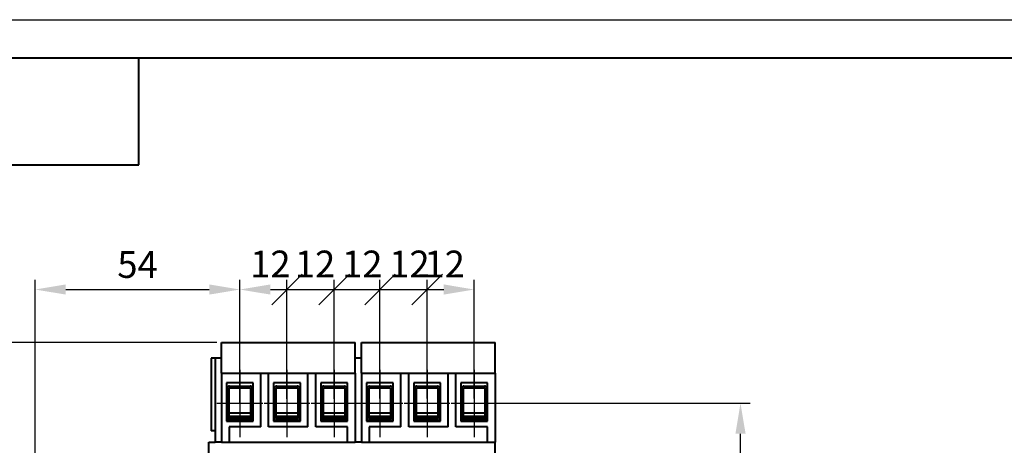
# Model space of a CAD drawing. Units: millimetres. Extents: x 2673 to 3093, y 1129 to 1426.
# Drawn here: x 2748 to 2877, y 1371 to 1426 of the extents above; entities that cross this region are included whole.
import ezdxf

# ---------------------------------------------------------------- set-up
doc = ezdxf.new("R2010")
doc.units = ezdxf.units.MM
doc.linetypes.add('CENTER', pattern=[10.16, 6.35, -1.27, 1.27, -1.27])
for name, color, linetype, lineweight in [('main', 5, 'Continuous', 40), ('ОСЕВЫЕ', 1, 'CENTER', 25), ('РАЗМЕРЫ', 7, 'Continuous', 25)]:
    doc.layers.add(name, color=color, linetype=linetype, lineweight=lineweight)
doc.layers.add('ФОРМАТ', color=7, linetype='Continuous')
doc.styles.add('GOST', font='GOST.shx', dxfattribs={"width": 0.8, "oblique": 15})
doc.dimstyles.new('ISO-25', dxfattribs={"dimtxt": 3.5, "dimasz": 4, "dimexe": 1.25, "dimexo": 0.625, "dimgap": 1, "dimtad": 1, "dimtoh": 1, "dimdec": 1, "dimrnd": 0.5, "dimtxsty": 'GOST', "dimcen": 0, "dimclrd": 256, "dimclre": 256, "dimclrt": 256, "dimadec": 0, "dimazin": 2, "dimtfac": 1, "dimtdec": 1, "dimtmove": 0, "dimatfit": 3, "dimfxl": 0, "dimlwd": -1, "dimlwe": -1, "dimarcsym": 0})

# ---------------------------------------------------------------- blocks, each defined once
blk = doc.blocks.new('*D472')
at = {"layer": 'Defpoints', "color": 0}
for p in [(2738.11, 1384.19), (2774.26, 1384.19), (2755.11, 1299.39)]:
    blk.add_point(p, dxfattribs=at)
at = {"layer": 'РАЗМЕРЫ'}
for p, q in [((2773.63, 1384.19), (2736.86, 1384.19)), ((2738.11, 1303.39), (2738.11, 1380.19)), ((2754.48, 1299.39), (2736.86, 1299.39))]:
    blk.add_line(p, q, dxfattribs=at)
for points in [[(2738.77, 1380.19), (2737.44, 1380.19), (2738.11, 1384.19)], [(2737.44, 1303.39), (2738.77, 1303.39), (2738.11, 1299.39)]]:
    blk.add_solid(points, dxfattribs=at)
at = {"layer": 'РАЗМЕРЫ', "ltscale": 2, "insert": (2735.36, 1341.79), "char_height": 3.5, "attachment_point": 5, "rotation": 90, "style": 'GOST'}
blk.add_mtext('170', dxfattribs=at)
blk = doc.blocks.new('*D473')
at = {"layer": 'Defpoints', "color": 0}
for p in [(2807.36, 1376.24), (2842.23, 1376.24), (2827.61, 1299.39)]:
    blk.add_point(p, dxfattribs=at)
at = {"layer": 'РАЗМЕРЫ'}
for p, q in [((2807.98, 1376.24), (2843.48, 1376.24)), ((2842.23, 1303.39), (2842.23, 1372.24)), ((2828.23, 1299.39), (2843.48, 1299.39))]:
    blk.add_line(p, q, dxfattribs=at)
for points in [[(2842.9, 1372.24), (2841.57, 1372.24), (2842.23, 1376.24)], [(2841.57, 1303.39), (2842.9, 1303.39), (2842.23, 1299.39)]]:
    blk.add_solid(points, dxfattribs=at)
at = {"layer": 'РАЗМЕРЫ', "ltscale": 2, "insert": (2839.41, 1340.89), "char_height": 3.5, "attachment_point": 5, "rotation": 90, "style": 'GOST'}
blk.add_mtext('154', dxfattribs=at)
blk = doc.blocks.new('*D482')
at = {"layer": 'Defpoints', "color": 0}
for p in [(2776.66, 1391.11), (2776.66, 1376.24), (2749.86, 1353.39)]:
    blk.add_point(p, dxfattribs=at)
at = {"layer": 'РАЗМЕРЫ'}
for p, q in [((2749.86, 1354.01), (2749.86, 1392.36)), ((2776.66, 1376.86), (2776.66, 1392.36)), ((2753.86, 1391.11), (2772.66, 1391.11))]:
    blk.add_line(p, q, dxfattribs=at)
for points in [[(2753.86, 1391.78), (2753.86, 1390.45), (2749.86, 1391.11)], [(2772.66, 1390.45), (2772.66, 1391.78), (2776.66, 1391.11)]]:
    blk.add_solid(points, dxfattribs=at)
at = {"layer": 'РАЗМЕРЫ', "ltscale": 2, "insert": (2763.26, 1393.93), "char_height": 3.5, "attachment_point": 5, "style": 'GOST'}
blk.add_mtext('54', dxfattribs=at)
blk = doc.blocks.new('_Oblique')
at = {"color": 0, "linetype": 'ByBlock', "lineweight": -2}
blk.add_line((-0.5, -0.5), (0.5, 0.5), dxfattribs=at)
blk = doc.blocks.new('*D483')
at = {"layer": 'Defpoints', "color": 0}
for p in [(2782.83, 1391.11), (2782.83, 1376.24), (2776.66, 1375.61)]:
    blk.add_point(p, dxfattribs=at)
at = {"layer": 'РАЗМЕРЫ'}
for p, q in [((2776.66, 1376.24), (2776.66, 1392.36)), ((2782.83, 1376.86), (2782.83, 1392.36)), ((2780.66, 1391.11), (2782.83, 1391.11))]:
    blk.add_line(p, q, dxfattribs=at)
blk.add_solid([(2780.66, 1391.78), (2780.66, 1390.45), (2776.66, 1391.11)], dxfattribs=at)
at = {"layer": 'РАЗМЕРЫ', "xscale": 4, "yscale": 4, "zscale": 4}
blk.add_blockref('_Oblique', (2782.83, 1391.11), dxfattribs=at)
at = {"layer": 'РАЗМЕРЫ', "ltscale": 2, "insert": (2780.66, 1394), "char_height": 3.5, "attachment_point": 5, "style": 'GOST'}
blk.add_mtext('12', dxfattribs=at)
blk = doc.blocks.new('*D484')
at = {"layer": 'Defpoints', "color": 0}
for p in [(2789.01, 1391.11), (2782.83, 1376.21), (2789.01, 1376.24)]:
    blk.add_point(p, dxfattribs=at)
at = {"layer": 'РАЗМЕРЫ'}
for p, q in [((2782.83, 1376.83), (2782.83, 1392.36)), ((2789.01, 1376.86), (2789.01, 1392.36)), ((2782.83, 1391.11), (2789.01, 1391.11))]:
    blk.add_line(p, q, dxfattribs=at)
at = {"layer": 'РАЗМЕРЫ', "xscale": 4, "yscale": 4, "zscale": 4, "rotation": 180}
blk.add_blockref('_Oblique', (2782.83, 1391.11), dxfattribs=at)
at = {"layer": 'РАЗМЕРЫ', "xscale": 4, "yscale": 4, "zscale": 4}
blk.add_blockref('_Oblique', (2789.01, 1391.11), dxfattribs=at)
at = {"layer": 'РАЗМЕРЫ', "ltscale": 2, "insert": (2786.51, 1394), "char_height": 3.5, "attachment_point": 5, "style": 'GOST'}
blk.add_mtext('12', dxfattribs=at)
blk = doc.blocks.new('*D485')
at = {"layer": 'Defpoints', "color": 0}
for p in [(2795.01, 1391.11), (2789.01, 1376.21), (2795.01, 1376.24)]:
    blk.add_point(p, dxfattribs=at)
at = {"layer": 'РАЗМЕРЫ'}
for p, q in [((2789.01, 1376.83), (2789.01, 1392.36)), ((2795.01, 1376.86), (2795.01, 1392.36)), ((2789.01, 1391.11), (2795.01, 1391.11))]:
    blk.add_line(p, q, dxfattribs=at)
at = {"layer": 'РАЗМЕРЫ', "xscale": 4, "yscale": 4, "zscale": 4, "rotation": 180}
blk.add_blockref('_Oblique', (2789.01, 1391.11), dxfattribs=at)
at = {"layer": 'РАЗМЕРЫ', "xscale": 4, "yscale": 4, "zscale": 4}
blk.add_blockref('_Oblique', (2795.01, 1391.11), dxfattribs=at)
at = {"layer": 'РАЗМЕРЫ', "ltscale": 2, "insert": (2792.69, 1394), "char_height": 3.5, "attachment_point": 5, "style": 'GOST'}
blk.add_mtext('12', dxfattribs=at)
blk = doc.blocks.new('*D486')
at = {"layer": 'Defpoints', "color": 0}
for p in [(2801.18, 1391.11), (2795.01, 1376.24), (2801.18, 1376.24)]:
    blk.add_point(p, dxfattribs=at)
at = {"layer": 'РАЗМЕРЫ'}
for p, q in [((2795.01, 1376.86), (2795.01, 1392.36)), ((2801.18, 1376.86), (2801.18, 1392.36)), ((2795.01, 1391.11), (2801.18, 1391.11))]:
    blk.add_line(p, q, dxfattribs=at)
at = {"layer": 'РАЗМЕРЫ', "xscale": 4, "yscale": 4, "zscale": 4, "rotation": 180}
blk.add_blockref('_Oblique', (2795.01, 1391.11), dxfattribs=at)
at = {"layer": 'РАЗМЕРЫ', "xscale": 4, "yscale": 4, "zscale": 4}
blk.add_blockref('_Oblique', (2801.18, 1391.11), dxfattribs=at)
at = {"layer": 'РАЗМЕРЫ', "ltscale": 2, "insert": (2798.87, 1394), "char_height": 3.5, "attachment_point": 5, "style": 'GOST'}
blk.add_mtext('12', dxfattribs=at)
blk = doc.blocks.new('*D487')
at = {"layer": 'Defpoints', "color": 0}
for p in [(2807.36, 1391.11), (2801.18, 1379.15), (2807.36, 1376.24)]:
    blk.add_point(p, dxfattribs=at)
at = {"layer": 'РАЗМЕРЫ'}
for p, q in [((2801.18, 1379.78), (2801.18, 1392.36)), ((2807.36, 1376.86), (2807.36, 1392.36)), ((2801.18, 1391.11), (2803.36, 1391.11))]:
    blk.add_line(p, q, dxfattribs=at)
blk.add_solid([(2803.36, 1390.45), (2803.36, 1391.78), (2807.36, 1391.11)], dxfattribs=at)
at = {"layer": 'РАЗМЕРЫ', "xscale": 4, "yscale": 4, "zscale": 4, "rotation": 180}
blk.add_blockref('_Oblique', (2801.18, 1391.11), dxfattribs=at)
at = {"layer": 'РАЗМЕРЫ', "ltscale": 2, "insert": (2803.48, 1394), "char_height": 3.5, "attachment_point": 5, "style": 'GOST'}
blk.add_mtext('12', dxfattribs=at)

msp = doc.modelspace()

# ---------------------------------------------------------------- linework, layer by layer
at = {"layer": 'main'}
for p, q in [((2774.258, 1380.187), (2774.258, 1384.187)), ((2774.258, 1384.187), (2791.758, 1384.187)), ((2791.758, 1380.187), (2791.758, 1384.187)), ((2792.608, 1380.187), (2792.608, 1384.187)), ((2792.608, 1384.187), (2810.108, 1384.187)), ((2810.108, 1380.187), (2810.108, 1384.187)), ((2772.908, 1382.137), (2772.908, 1372.637)), ((2773.408, 1382.137), (2772.908, 1382.137)), ((2773.408, 1382.137), (2773.408, 1371.137)), ((2774.258, 1382.137), (2773.408, 1382.137)), ((2792.608, 1382.137), (2791.758, 1382.137)), ((2774.258, 1380.187), (2791.758, 1380.187)), ((2774.258, 1380.187), (2774.258, 1371.137)), ((2779.408, 1373.137), (2779.408, 1380.187)), ((2780.433, 1373.137), (2780.433, 1380.187)), ((2785.583, 1373.137), (2785.583, 1380.187)), ((2786.608, 1373.137), (2786.608, 1380.187)), ((2791.758, 1380.187), (2791.758, 1371.137)), ((2792.608, 1380.187), (2810.108, 1380.187)), ((2792.608, 1380.187), (2792.608, 1371.137)), ((2797.758, 1373.137), (2797.758, 1380.187)), ((2798.783, 1373.137), (2798.783, 1380.187)), ((2803.933, 1373.137), (2803.933, 1380.187)), ((2804.958, 1373.137), (2804.958, 1380.187)), ((2810.108, 1380.187), (2810.108, 1371.137)), ((2774.908, 1378.887), (2774.908, 1373.887)), ((2778.408, 1378.887), (2774.908, 1378.887)), ((2778.408, 1373.887), (2778.408, 1378.887)), ((2781.083, 1378.887), (2781.083, 1373.887)), ((2784.583, 1378.887), (2781.083, 1378.887)), ((2784.583, 1373.887), (2784.583, 1378.887)), ((2787.258, 1378.887), (2787.258, 1373.887)), ((2790.758, 1378.887), (2787.258, 1378.887)), ((2790.758, 1373.887), (2790.758, 1378.887)), ((2793.258, 1378.887), (2793.258, 1373.887)), ((2796.758, 1378.887), (2793.258, 1378.887)), ((2796.758, 1373.887), (2796.758, 1378.887)), ((2799.433, 1378.887), (2799.433, 1373.887)), ((2802.933, 1378.887), (2799.433, 1378.887)), ((2802.933, 1373.887), (2802.933, 1378.887)), ((2805.608, 1378.887), (2805.608, 1373.887)), ((2809.108, 1378.887), (2805.608, 1378.887)), ((2809.108, 1373.887), (2809.108, 1378.887)), ((2775.008, 1374.287), (2775.008, 1378.187)), ((2775.258, 1378.237), (2778.058, 1378.237)), ((2775.258, 1377.987), (2775.258, 1378.237)), ((2775.258, 1374.987), (2775.258, 1377.987)), ((2775.308, 1378.487), (2778.008, 1378.487)), ((2778.058, 1378.237), (2778.058, 1377.987)), ((2778.058, 1377.987), (2778.058, 1374.987)), ((2778.308, 1378.187), (2778.308, 1374.287)), ((2781.183, 1374.287), (2781.183, 1378.187)), ((2781.433, 1378.237), (2784.233, 1378.237)), ((2781.433, 1377.987), (2781.433, 1378.237)), ((2781.433, 1374.987), (2781.433, 1377.987)), ((2781.483, 1378.487), (2784.183, 1378.487)), ((2784.233, 1378.237), (2784.233, 1377.987)), ((2784.233, 1377.987), (2784.233, 1374.987)), ((2784.483, 1378.187), (2784.483, 1374.287)), ((2787.358, 1374.287), (2787.358, 1378.187)), ((2787.608, 1378.237), (2790.408, 1378.237)), ((2787.608, 1377.987), (2787.608, 1378.237)), ((2787.608, 1374.987), (2787.608, 1377.987)), ((2787.658, 1378.487), (2790.358, 1378.487)), ((2790.408, 1378.237), (2790.408, 1377.987)), ((2790.408, 1377.987), (2790.408, 1374.987)), ((2790.658, 1378.187), (2790.658, 1374.287)), ((2793.358, 1374.287), (2793.358, 1378.187)), ((2793.608, 1378.237), (2796.408, 1378.237)), ((2793.608, 1377.987), (2793.608, 1378.237)), ((2793.608, 1374.987), (2793.608, 1377.987)), ((2793.658, 1378.487), (2796.358, 1378.487)), ((2796.408, 1378.237), (2796.408, 1377.987)), ((2796.408, 1377.987), (2796.408, 1374.987)), ((2796.658, 1378.187), (2796.658, 1374.287)), ((2799.533, 1374.287), (2799.533, 1378.187)), ((2799.783, 1378.237), (2802.583, 1378.237)), ((2799.783, 1377.987), (2799.783, 1378.237)), ((2799.783, 1374.987), (2799.783, 1377.987)), ((2799.833, 1378.487), (2802.533, 1378.487)), ((2802.583, 1378.237), (2802.583, 1377.987)), ((2802.583, 1377.987), (2802.583, 1374.987)), ((2802.833, 1378.187), (2802.833, 1374.287)), ((2805.708, 1374.287), (2805.708, 1378.187)), ((2805.958, 1378.237), (2808.758, 1378.237)), ((2805.958, 1377.987), (2805.958, 1378.237)), ((2805.958, 1374.987), (2805.958, 1377.987)), ((2806.008, 1378.487), (2808.708, 1378.487)), ((2808.758, 1378.237), (2808.758, 1377.987)), ((2808.758, 1377.987), (2808.758, 1374.987)), ((2809.008, 1378.187), (2809.008, 1374.287)), ((2775.258, 1374.987), (2778.058, 1374.987)), ((2775.258, 1374.904), (2775.258, 1374.987)), ((2775.258, 1374.287), (2775.258, 1374.904)), ((2778.058, 1374.987), (2778.058, 1374.904)), ((2778.058, 1374.904), (2778.058, 1374.287)), ((2781.433, 1374.904), (2781.433, 1374.987)), ((2781.433, 1374.987), (2784.233, 1374.987)), ((2781.433, 1374.287), (2781.433, 1374.904)), ((2784.233, 1374.987), (2784.233, 1374.904)), ((2784.233, 1374.904), (2784.233, 1374.287)), ((2787.608, 1374.904), (2787.608, 1374.987)), ((2787.608, 1374.987), (2790.408, 1374.987)), ((2787.608, 1374.287), (2787.608, 1374.904)), ((2790.408, 1374.987), (2790.408, 1374.904)), ((2790.408, 1374.904), (2790.408, 1374.287)), ((2793.608, 1374.904), (2793.608, 1374.987)), ((2793.608, 1374.987), (2796.408, 1374.987)), ((2793.608, 1374.287), (2793.608, 1374.904)), ((2796.408, 1374.987), (2796.408, 1374.904)), ((2796.408, 1374.904), (2796.408, 1374.287)), ((2799.783, 1374.904), (2799.783, 1374.987)), ((2799.783, 1374.987), (2802.583, 1374.987)), ((2799.783, 1374.287), (2799.783, 1374.904)), ((2802.583, 1374.987), (2802.583, 1374.904)), ((2802.583, 1374.904), (2802.583, 1374.287)), ((2805.958, 1374.904), (2805.958, 1374.987)), ((2805.958, 1374.987), (2808.758, 1374.987)), ((2805.958, 1374.287), (2805.958, 1374.904)), ((2808.758, 1374.987), (2808.758, 1374.904)), ((2808.758, 1374.904), (2808.758, 1374.287)), ((2774.908, 1373.887), (2778.408, 1373.887)), ((2778.058, 1374.487), (2775.258, 1374.487)), ((2778.008, 1374.237), (2775.308, 1374.237)), ((2778.008, 1373.987), (2775.308, 1373.987)), ((2781.083, 1373.887), (2784.583, 1373.887)), ((2784.233, 1374.487), (2781.433, 1374.487)), ((2784.183, 1374.237), (2781.483, 1374.237)), ((2784.183, 1373.987), (2781.483, 1373.987)), ((2787.258, 1373.887), (2790.758, 1373.887)), ((2790.408, 1374.487), (2787.608, 1374.487)), ((2790.358, 1374.237), (2787.658, 1374.237)), ((2790.358, 1373.987), (2787.658, 1373.987)), ((2793.258, 1373.887), (2796.758, 1373.887)), ((2796.408, 1374.487), (2793.608, 1374.487)), ((2796.358, 1374.237), (2793.658, 1374.237)), ((2796.358, 1373.987), (2793.658, 1373.987)), ((2799.433, 1373.887), (2802.933, 1373.887)), ((2802.583, 1374.487), (2799.783, 1374.487)), ((2802.533, 1374.237), (2799.833, 1374.237)), ((2802.533, 1373.987), (2799.833, 1373.987)), ((2805.608, 1373.887), (2809.108, 1373.887)), ((2808.758, 1374.487), (2805.958, 1374.487)), ((2808.708, 1374.237), (2806.008, 1374.237)), ((2808.708, 1373.987), (2806.008, 1373.987)), ((2773.408, 1372.637), (2772.908, 1372.637)), ((2779.408, 1373.137), (2775.258, 1373.137)), ((2775.258, 1373.137), (2775.258, 1371.137)), ((2785.583, 1373.137), (2780.433, 1373.137)), ((2790.758, 1373.137), (2786.608, 1373.137)), ((2790.758, 1371.137), (2790.758, 1373.137)), ((2793.608, 1373.137), (2793.608, 1371.137)), ((2797.758, 1373.137), (2793.608, 1373.137)), ((2803.933, 1373.137), (2798.783, 1373.137)), ((2809.108, 1373.137), (2804.958, 1373.137)), ((2809.108, 1371.137), (2809.108, 1373.137)), ((2772.608, 1369.637), (2772.608, 1371.137)), ((2772.608, 1371.137), (2773.408, 1371.137)), ((2774.258, 1371.137), (2773.408, 1371.137)), ((2774.258, 1371.137), (2775.258, 1371.137)), ((2775.258, 1371.137), (2790.758, 1371.137)), ((2790.758, 1371.137), (2791.758, 1371.137)), ((2792.608, 1371.137), (2791.758, 1371.137)), ((2792.608, 1371.137), (2793.608, 1371.137)), ((2793.608, 1371.137), (2809.108, 1371.137)), ((2809.108, 1371.137), (2810.108, 1371.137)), ((2810.108, 1369.637), (2810.108, 1371.137))]:
    msp.add_line(p, q, dxfattribs=at)
for centre, radius, start, end in [((2775.308, 1378.187), 0.3, 90, 180), ((2778.008, 1378.187), 0.3, 0, 90), ((2781.483, 1378.187), 0.3, 90, 180), ((2784.183, 1378.187), 0.3, 0, 90), ((2787.658, 1378.187), 0.3, 90, 180), ((2790.358, 1378.187), 0.3, 0, 90), ((2793.658, 1378.187), 0.3, 90, 180), ((2796.358, 1378.187), 0.3, 0, 90), ((2799.833, 1378.187), 0.3, 90, 180), ((2802.533, 1378.187), 0.3, 0, 90), ((2806.008, 1378.187), 0.3, 90, 180), ((2808.708, 1378.187), 0.3, 0, 90), ((2775.308, 1374.287), 0.3, 180, 270), ((2775.308, 1374.287), 0.05, 180, 270), ((2778.008, 1374.287), 0.3, 270, 0), ((2778.008, 1374.287), 0.05, 270, 0), ((2781.483, 1374.287), 0.3, 180, 270), ((2781.483, 1374.287), 0.05, 180, 270), ((2784.183, 1374.287), 0.3, 270, 0), ((2784.183, 1374.287), 0.05, 270, 0), ((2787.658, 1374.287), 0.3, 180, 270), ((2787.658, 1374.287), 0.05, 180, 270), ((2790.358, 1374.287), 0.3, 270, 0), ((2790.358, 1374.287), 0.05, 270, 0), ((2793.658, 1374.287), 0.3, 180, 270), ((2793.658, 1374.287), 0.05, 180, 270), ((2796.358, 1374.287), 0.3, 270, 0), ((2796.358, 1374.287), 0.05, 270, 0), ((2799.833, 1374.287), 0.3, 180, 270), ((2799.833, 1374.287), 0.05, 180, 270), ((2802.533, 1374.287), 0.3, 270, 0), ((2802.533, 1374.287), 0.05, 270, 0), ((2806.008, 1374.287), 0.3, 180, 270), ((2806.008, 1374.287), 0.05, 180, 270), ((2808.708, 1374.287), 0.05, 270, 0), ((2808.708, 1374.287), 0.3, 270, 0)]:
    msp.add_arc(centre, radius, start, end, dxfattribs=at)
at = {"layer": 'ОСЕВЫЕ', "ltscale": 2}
for p, q in [((2776.658, 1380.612), (2776.658, 1371.801)), ((2782.833, 1380.612), (2782.833, 1371.801)), ((2789.008, 1380.612), (2789.008, 1371.801)), ((2795.008, 1380.612), (2795.008, 1371.801)), ((2801.183, 1380.612), (2801.183, 1371.801)), ((2807.358, 1380.612), (2807.358, 1371.801)), ((2773.658, 1376.237), (2779.658, 1376.237)), ((2779.833, 1376.237), (2785.833, 1376.237)), ((2786.008, 1376.237), (2792.008, 1376.237)), ((2792.008, 1376.237), (2798.008, 1376.237)), ((2798.183, 1376.237), (2804.183, 1376.237)), ((2804.358, 1376.237), (2810.358, 1376.237))]:
    msp.add_line(p, q, dxfattribs=at)
at = {"layer": 'ФОРМАТ', "linetype": 'ByBlock', "ltscale": 5}
msp.add_line((2673.45, 1426.414), (3093.45, 1426.414), dxfattribs=at)
at = {"layer": 'ФОРМАТ', "linetype": 'ByBlock', "lineweight": 40, "ltscale": 5}
msp.add_line((2681.45, 1421.414), (3088.45, 1421.414), dxfattribs=at)
at = {"layer": 'ФОРМАТ', "linetype": 'Continuous', "lineweight": 40}
for p, q in [((2763.45, 1407.414), (2763.45, 1421.414)), ((2693.45, 1407.414), (2763.45, 1407.414))]:
    msp.add_line(p, q, dxfattribs=at)

# ---------------------------------------------------------------- dimensions: what is measured, and where the dimension line sits
at = {"layer": 'РАЗМЕРЫ'}
dim = msp.add_linear_dim(base=(2776.658, 1391.112), p1=(2749.858, 1353.387), p2=(2776.658, 1376.237), text='54', dimstyle='ISO-25', override={"dimlfac": 2, "dimtxsty": 'GOST', "dimsah": 1, "dimtmove": 1, "dimtolj": 0}, dxfattribs=at)
dim.commit()
dim.dimension.update_dxf_attribs({"geometry": '*D482', "text_midpoint": (2763.258, 1393.935)})
for base, p1, p2, override, picture, middle in [((2782.833, 1391.112), (2776.658, 1375.612), (2782.833, 1376.237), {"dimlfac": 2, "dimtxsty": 'GOST', "dimblk2": 'Oblique', "dimsah": 1, "dimtolj": 0}, '*D483', (2780.658, 1391.112)), ((2789.008, 1391.112), (2782.832, 1376.206), (2789.008, 1376.237), {"dimlfac": 2, "dimtxsty": 'GOST', "dimblk1": 'Oblique', "dimblk2": 'Oblique', "dimsah": 1, "dimtolj": 0}, '*D484', (2786.514, 1391.112)), ((2795.008, 1391.112), (2789.008, 1376.206), (2795.008, 1376.237), {"dimlfac": 2, "dimtxsty": 'GOST', "dimblk1": 'Oblique', "dimblk2": 'Oblique', "dimsah": 1, "dimtolj": 0}, '*D485', (2792.69, 1391.112)), ((2801.183, 1391.112), (2795.008, 1376.237), (2801.183, 1376.237), {"dimlfac": 2, "dimtxsty": 'GOST', "dimblk1": 'Oblique', "dimblk2": 'Oblique', "dimsah": 1, "dimtolj": 0}, '*D486', (2798.866, 1391.112)), ((2807.358, 1391.112), (2801.183, 1379.151), (2807.358, 1376.237), {"dimlfac": 2, "dimtxsty": 'GOST', "dimblk1": 'Oblique', "dimsah": 1, "dimtolj": 0}, '*D487', (2803.479, 1391.112))]:
    dim = msp.add_linear_dim(base=base, p1=p1, p2=p2, text='12', dimstyle='ISO-25', override=override, dxfattribs=at)
    dim.commit()
    dim.dimension.update_dxf_attribs({"geometry": picture, "text_midpoint": middle, "dimtype": 160})
dim = msp.add_linear_dim(base=(2738.106, 1384.187), p1=(2755.108, 1299.387), p2=(2774.258, 1384.187), angle=90, text='170', dimstyle='ISO-25', override={"dimlfac": 2, "dimtxsty": 'GOST', "dimsah": 1, "dimtolj": 0}, dxfattribs=at)
dim.commit()
dim.dimension.update_dxf_attribs({"geometry": '*D472', "text_midpoint": (2735.356, 1341.787)})
dim = msp.add_linear_dim(base=(2842.233, 1376.237), p1=(2827.608, 1299.387), p2=(2807.358, 1376.237), angle=90, text='154', dimstyle='ISO-25', override={"dimlfac": 2, "dimtxsty": 'GOST', "dimsah": 1, "dimtolj": 0}, dxfattribs=at)
dim.commit()
dim.dimension.update_dxf_attribs({"geometry": '*D473', "text_midpoint": (2842.233, 1340.894), "dimtype": 160})

doc.saveas('drawing.dxf')
